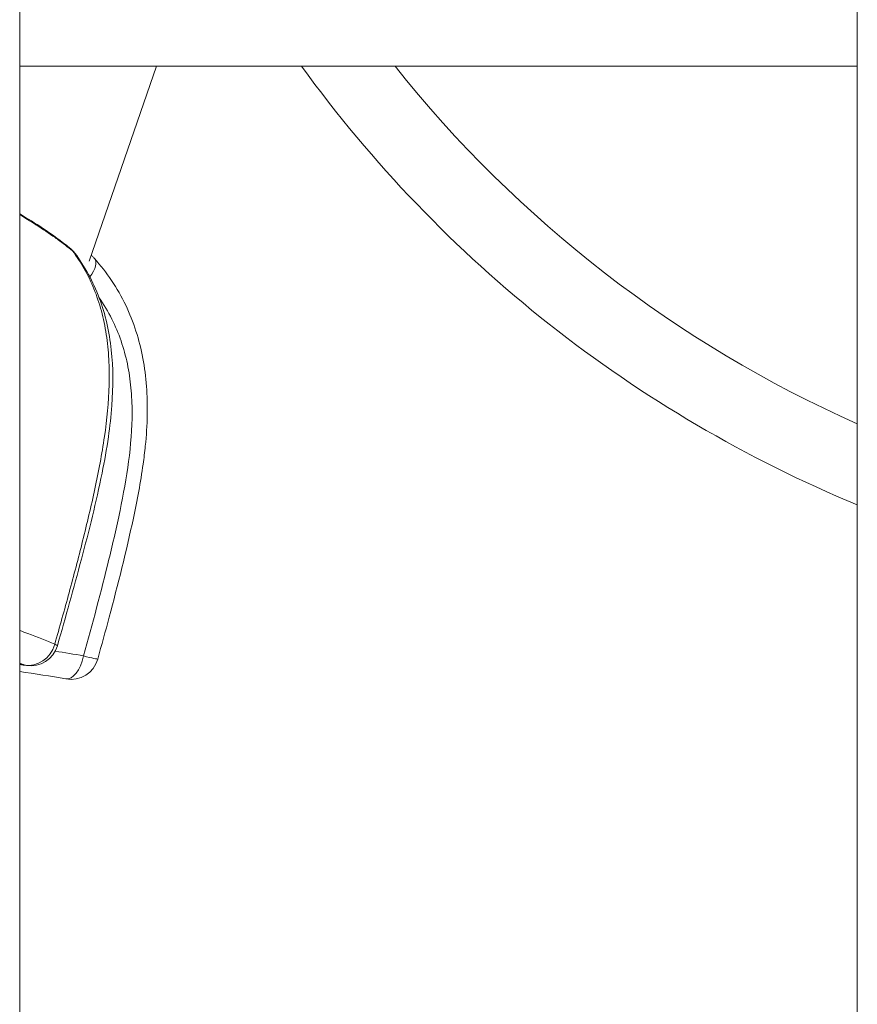
# Model space of a CAD drawing. Units: millimetres. Extents: x 172314 to 181711, y 63633 to 74500.
# Drawn here: x 178134 to 178179, y 66635 to 66688 of the extents above; entities that cross this region are included whole.
import ezdxf

# ---------------------------------------------------------------- set-up
doc = ezdxf.new("R2010")
doc.units = ezdxf.units.MM

msp = doc.modelspace()

# ---------------------------------------------------------------- linework, layer by layer
at = {"color": 0, "linetype": 'Continuous', "lineweight": 0}
for p, q in [((178134.187, 65965.072), (178134.187, 67861.072)), ((178134.187, 67861.072), (178134.187, 65965.072)), ((178179.187, 67861.072), (178179.187, 65965.072)), ((178134.187, 66685.822), (178179.187, 66685.822)), ((178141.545, 66685.822), (178137.928, 66675.358))]:
    msp.add_line(p, q, dxfattribs=at)
for centre, radius, start, end in [((178205.98, 66726.938), 70, 215.96986, 247.49577), ((178205.98, 66726.938), 66, 218.53241, 246.04941), ((178135.949, 66674.888), 1.5, 36.8573, 51.3914), ((178137.081, 66674.506), 1.5, 41.6586, 44.8206), ((178134.771, 66655.122), 1.5, 261.4246, 343.7973), ((178136.936, 66654.391), 1.5, 259.7401, 344.3807)]:
    msp.add_arc(centre, radius, start, end, dxfattribs=at)
for centre, major_axis, ratio, start_param, end_param in [((178135.949, 66674.888), (0.936, 1.172), 0.669846, -0.201729, 0), ((178137.081, 66674.506), (1.121, 0.997), 0.431738, -1.1191, 0), ((178134.771, 66655.122), (-0.574, -1.386), 0.893033, 0.185313, 1.689614), ((178136.936, 66654.391), (-0.267, -1.476), 0.476278, 0, 1.496392), ((178136.936, 66654.391), (1.445, -0.404), 0.033793, -1.070339, 0)]:
    msp.add_ellipse(centre, major_axis=major_axis, ratio=ratio, start_param=start_param, end_param=end_param, dxfattribs=at)
at = {"color": 0, "linetype": 'Continuous', "lineweight": 0, "extrusion": (0, 0, -1)}
for centre, major_axis, ratio, start_param, end_param in [((178135.949, 66674.888), (1.2, 0.9), 0.614605, -0.189726, 0), ((178137.081, 66674.506), (1.064, 1.057), 0.823573, -0.120421, 0), ((178134.771, 66655.122), (1.44, -0.419), 0.046099, -0.463737, 0), ((178130.076, 66610.54), (-54.108, 10.59), 0.802703, 1.525026, 1.553098), ((178124.073, 66597.228), (-18.25, -54.548), 0.896628, -3.303759, -3.298923), ((178134.771, 66655.122), (-0.224, -1.483), 0.679304, 0, 0.113224)]:
    msp.add_ellipse(centre, major_axis=major_axis, ratio=ratio, start_param=start_param, end_param=end_param, dxfattribs=at)
at = {"color": 0, "linetype": 'Continuous', "lineweight": 0}
for points, knots in [([(178134.187, 66677.897), (178134.616, 66677.644), (178135.027, 66677.387), (178135.947, 66676.775), (178136.441, 66676.415), (178136.885, 66676.06)], [17.694056, 17.694056, 17.694056, 17.694056, 19.301389, 19.301389, 21.515753, 21.515753, 21.515753, 21.515753]), ([(178137.023, 66675.911), (178136.781, 66676.106), (178136.522, 66676.303), (178136.246, 66676.503), (178136.201, 66676.536), (178136.156, 66676.568), (178136.11, 66676.601), (178136.103, 66676.606), (178136.095, 66676.612), (178136.088, 66676.617), (178135.767, 66676.846), (178135.431, 66677.072), (178135.079, 66677.297), (178135.062, 66677.308), (178135.045, 66677.319), (178135.028, 66677.33), (178134.757, 66677.503), (178134.476, 66677.674), (178134.187, 66677.844)], [0.002742314, 0.002742314, 0.002742314, 0.002742314, 0.004003201, 0.004003201, 0.004003201, 0.004208069, 0.004208069, 0.004208069, 0.00424162, 0.00424162, 0.00424162, 0.005673825, 0.005673825, 0.005673825, 0.005743853, 0.005743853, 0.005743853, 0.006842349, 0.006842349, 0.006842349, 0.006842349]), ([(178136.067, 66654.778), (178136.333, 66655.7), (178136.591, 66656.624), (178137.093, 66658.475), (178137.337, 66659.402), (178137.803, 66661.262), (178138.026, 66662.194), (178138.428, 66664.064), (178138.606, 66664.998), (178138.877, 66666.861), (178138.97, 66667.789), (178139.007, 66669.177), (178139.002, 66669.64), (178138.951, 66670.542), (178138.906, 66670.984), (178138.773, 66671.847), (178138.685, 66672.269), (178138.463, 66673.091), (178138.329, 66673.489), (178137.869, 66674.62), (178137.483, 66675.299), (178137.023, 66675.911)], [0, 0, 0, 0, 0.00288069, 0.00288069, 0.00576139, 0.00576139, 0.00864208, 0.00864208, 0.01152277, 0.01152277, 0.01440347, 0.01440347, 0.01584381, 0.01584381, 0.01728416, 0.01728416, 0.01872451, 0.01872451, 0.02016485, 0.02016485, 0.02304554, 0.02304554, 0.02304554, 0.02304554]), ([(178137.149, 66675.788), (178137.683, 66675.076), (178138.134, 66674.257), (178138.787, 66672.503), (178139.001, 66671.559), (178139.213, 66669.616), (178139.214, 66668.605), (178139.099, 66667.037), (178139.035, 66666.477), (178138.86, 66665.268), (178138.743, 66664.617), (178138.299, 66662.42), (178137.909, 66660.88), (178137.093, 66657.794), (178136.659, 66656.247), (178136.211, 66654.704)], [0, 0, 0, 0, 3.192031, 3.192031, 6.302933, 6.302933, 9.417911, 9.417911, 11.135533, 11.135533, 13.134748, 13.134748, 17.906833, 17.906833, 22.733517, 22.733517, 22.733517, 22.733517]), ([(178138.202, 66675.503), (178138.863, 66674.76), (178139.438, 66673.91), (178140.309, 66672.098), (178140.621, 66671.127), (178140.993, 66669.146), (178141.061, 66668.124), (178141.03, 66666.545), (178140.993, 66665.984), (178140.903, 66665.1), (178140.863, 66664.776), (178140.683, 66663.48), (178140.5, 66662.513), (178139.913, 66659.766), (178139.463, 66657.993), (178138.794, 66655.479), (178138.59, 66654.732), (178138.381, 66653.987)], [0, 0, 0, 0, 3.230494, 3.230494, 6.35657, 6.35657, 9.450522, 9.450522, 11.150024, 11.150024, 12.135175, 12.135175, 15.092867, 15.092867, 20.580874, 20.580874, 22.90477, 22.90477, 22.90477, 22.90477]), ([(178137.618, 66654.154), (178138.1, 66655.879), (178138.559, 66657.608), (178139.195, 66660.214), (178139.397, 66661.085), (178139.76, 66662.835), (178139.921, 66663.715), (178140.154, 66665.474), (178140.227, 66666.353), (178140.225, 66667.674), (178140.206, 66668.118), (178140.122, 66668.99), (178140.059, 66669.419), (178139.883, 66670.26), (178139.771, 66670.672), (178139.494, 66671.477), (178139.328, 66671.871), (178138.939, 66672.647), (178138.709, 66673.03), (178138.456, 66673.393)], [0, 0, 0, 0, 0.00537205, 0.00537205, 0.00805808, 0.00805808, 0.0107441, 0.0107441, 0.01343013, 0.01343013, 0.01477314, 0.01477314, 0.01611616, 0.01611616, 0.01745917, 0.01745917, 0.01880218, 0.01880218, 0.02026026, 0.02026026, 0.02026026, 0.02026026]), ([(178134.187, 66655.516), (178134.336, 66655.462), (178134.481, 66655.409), (178135.149, 66655.16), (178135.628, 66654.967), (178136.067, 66654.778)], [0.008635799, 0.008635799, 0.008635799, 0.008635799, 0.009486083, 0.009486083, 0.012648111, 0.012648111, 0.012648111, 0.012648111])]:
    msp.add_open_spline(points, degree=3, knots=knots, dxfattribs=at)
for points in [[(178138.037, 66675.671), (178138.073, 66675.635), (178138.11, 66675.599), (178138.145, 66675.564)], [(178134.434, 66653.666), (178134.353, 66653.7), (178134.271, 66653.734), (178134.187, 66653.768)], [(178134.547, 66653.639), (178134.427, 66653.657), (178134.307, 66653.675), (178134.187, 66653.692)], [(178136.669, 66652.915), (178135.845, 66653.064), (178135.018, 66653.198), (178134.187, 66653.316)]]:
    msp.add_open_spline(points, degree=3, dxfattribs=at)

doc.saveas('drawing.dxf')
